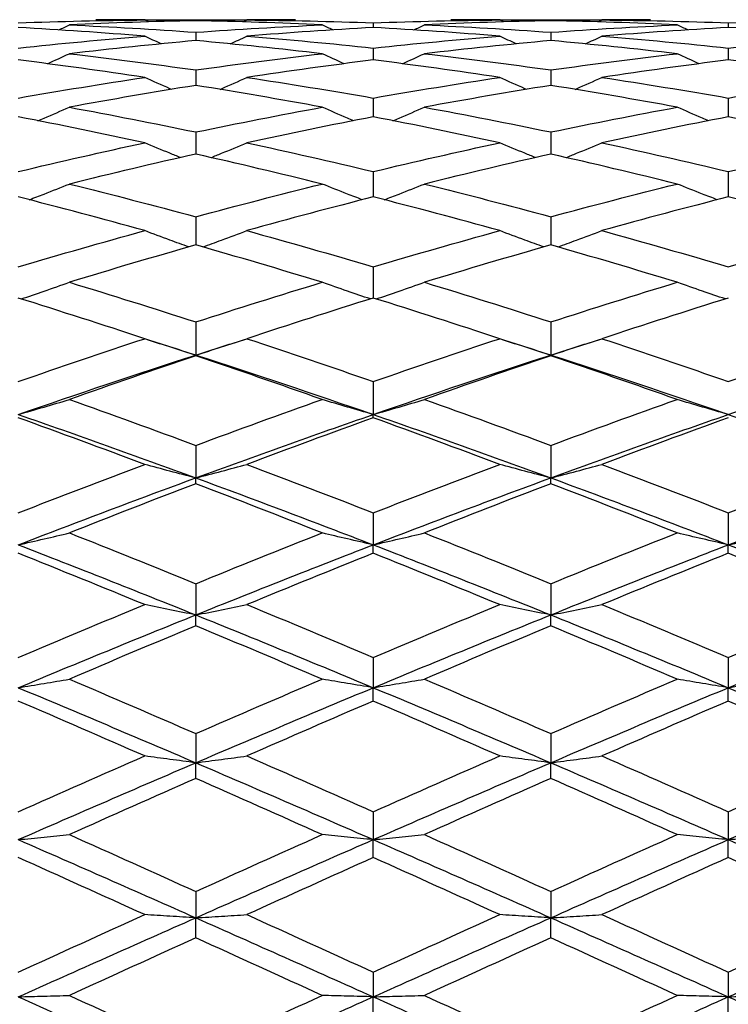
# Model space of a CAD drawing. Units: millimetres. Extents: x 32 to 1156, y 32 to 808.
# Drawn here: x 640 to 646, y 285 to 293 of the extents above; entities that cross this region are included whole.
import ezdxf

# ---------------------------------------------------------------- set-up
doc = ezdxf.new("R2010")
doc.units = ezdxf.units.MM
doc.header["$LTSCALE"] = 4
doc.layers.add('Dimension (ISO)', color=7, linetype='Continuous', lineweight=18, true_color=0x00003f)
doc.layers.add('Visible (ISO)', color=7, linetype='Continuous', lineweight=25, true_color=0x00003f)
doc.styles.add('Samuel Heath (ISO)', font='tahoma.ttf')
doc.dimstyles.new('Samuel Heath (ISO)', dxfattribs={"dimscale": 4, "dimtxt": 3, "dimasz": 2.5, "dimexe": 1, "dimexo": 1.5, "dimgap": 0.762, "dimtad": 0, "dimtih": 1, "dimtoh": 1, "dimrnd": 1e-08, "dimzin": 0, "dimdsep": 46, "dimtxsty": 'Samuel Heath (ISO)', "dimcen": 0.09, "dimdle": 10, "dimclrd": 256, "dimclre": 256, "dimclrt": 256, "dimazin": 0, "dimtfac": 1, "dimtmove": 0, "dimatfit": 3, "dimfxl": 0, "dimtolj": 1, "dimtzin": 0, "dimlwd": 15, "dimlwe": 15, "dimarcsym": 0})

# ---------------------------------------------------------------- blocks, each defined once
blk = doc.blocks.new('*D9')
at = {"layer": 'Defpoints', "color": 0, "transparency": 16777216}
for p in [(508.4701, 293.2359), (612.733, 293.2359), (665.8897, 248.5859)]:
    blk.add_point(p, dxfattribs=at)
at = {"layer": 'Dimension (ISO)', "color": 176, "lineweight": 15, "true_color": 0x000080, "transparency": 16777216}
for p, q in [((508.4701, 293.2359), (508.4701, 325.544)), ((508.4701, 325.544), (518.4701, 325.544)), ((606.733, 293.2359), (504.4701, 293.2359)), ((508.4701, 258.5859), (508.4701, 283.2359)), ((659.8897, 248.5859), (504.4701, 248.5859))]:
    blk.add_line(p, q, dxfattribs=at)
at = {"layer": 'Dimension (ISO)', "color": 176, "true_color": 0x000080, "transparency": 16777216}
for points in [[(506.8035, 283.2359), (510.1368, 283.2359), (508.4701, 293.2359)], [(506.8035, 258.5859), (510.1368, 258.5859), (508.4701, 248.5859)]]:
    blk.add_solid(points, dxfattribs=at)
at = {"layer": 'Dimension (ISO)', "color": 176, "lineweight": 18, "true_color": 0x000080, "transparency": 16777216, "insert": (541.4442, 331.7817), "char_height": 12, "attachment_point": 2, "style": 'Samuel Heath (ISO)'}
blk.add_mtext('\\A1;44.65', dxfattribs=at)
blk = doc.blocks.new('*D10')
at = {"layer": 'Defpoints', "color": 0, "transparency": 16777216}
for p in [(693.8897, 325.0806), (693.8897, 293.4746), (607.1694, 292.4763)]:
    blk.add_point(p, dxfattribs=at)
at = {"layer": 'Dimension (ISO)', "color": 176, "lineweight": 15, "true_color": 0x000080, "transparency": 16777216}
for p, q in [((607.1694, 298.4763), (607.1694, 329.0806)), ((693.8897, 299.4746), (693.8897, 329.0806)), ((617.1694, 325.0806), (627.6239, 325.0806)), ((683.8897, 325.0806), (673.4351, 325.0806))]:
    blk.add_line(p, q, dxfattribs=at)
at = {"layer": 'Dimension (ISO)', "color": 176, "true_color": 0x000080, "transparency": 16777216}
for points in [[(617.1694, 326.7473), (617.1694, 323.414), (607.1694, 325.0806)], [(683.8897, 326.7473), (683.8897, 323.414), (693.8897, 325.0806)]]:
    blk.add_solid(points, dxfattribs=at)
at = {"layer": 'Dimension (ISO)', "color": 176, "lineweight": 18, "true_color": 0x000080, "transparency": 16777216, "insert": (650.5295, 331.3547), "char_height": 12, "attachment_point": 2, "style": 'Samuel Heath (ISO)'}
blk.add_mtext('\\A1;86.72', dxfattribs=at)

msp = doc.modelspace()

# ---------------------------------------------------------------- linework, layer by layer
at = {"layer": 'Visible (ISO)'}
for p, q in [((641.8897, 293.2359), (641.8897, 293.2274)), ((643.3897, 293.2097), (643.3897, 293.1701)), ((644.8897, 293.2359), (644.8897, 293.2274)), ((646.3897, 293.2097), (646.3897, 293.1701)), ((641.8897, 293.1296), (641.8897, 293.0593)), ((644.8897, 293.1296), (644.8897, 293.0593)), ((643.3897, 292.9963), (643.3897, 292.8957)), ((646.3897, 292.9963), (646.3897, 292.8957)), ((641.8897, 292.8105), (641.8897, 292.6802)), ((644.8897, 292.8105), (644.8897, 292.6802)), ((643.3897, 292.5734), (643.3897, 292.4142)), ((646.3897, 292.5734), (646.3897, 292.4142)), ((641.8897, 292.2864), (641.8897, 292.0993)), ((644.8897, 292.2864), (644.8897, 292.0993)), ((643.3897, 291.9513), (643.3897, 291.7374)), ((646.3897, 291.9513), (646.3897, 291.7374)), ((641.8897, 291.5702), (641.8897, 291.3309)), ((644.8897, 291.5702), (644.8897, 291.3309)), ((643.3897, 291.1454), (643.3897, 290.8821)), ((641.8897, 290.6796), (641.8897, 290.4)), ((644.8897, 290.6796), (644.8897, 290.4)), ((641.8897, 290.394), (641.8897, 290.4)), ((644.8897, 290.394), (644.8897, 290.4)), ((643.3897, 290.1756), (643.3897, 289.8973)), ((643.3897, 289.8694), (643.3897, 289.8973)), ((641.8897, 289.6365), (641.8897, 289.3613)), ((644.8897, 289.6365), (644.8897, 289.3613)), ((641.8897, 289.3116), (641.8897, 289.3613)), ((644.8897, 289.3116), (644.8897, 289.3613)), ((643.3897, 289.0656), (643.3897, 288.7951)), ((646.3897, 289.0656), (646.3897, 288.7951)), ((643.3897, 288.724), (643.3897, 288.7951)), ((646.3897, 288.724), (646.3897, 288.7951)), ((641.8897, 288.4665), (641.8897, 288.2025)), ((644.8897, 288.4665), (644.8897, 288.2025)), ((641.8897, 288.1103), (641.8897, 288.2025)), ((644.8897, 288.1103), (644.8897, 288.2025)), ((643.3897, 287.8429), (643.3897, 287.5869)), ((646.3897, 287.8429), (646.3897, 287.5869)), ((643.3897, 287.4743), (643.3897, 287.5869)), ((646.3897, 287.4743), (646.3897, 287.5869)), ((641.8897, 287.1986), (641.8897, 286.9522)), ((644.8897, 287.1986), (644.8897, 286.9522)), ((641.8897, 286.8199), (641.8897, 286.9522)), ((644.8897, 286.8199), (644.8897, 286.9522)), ((643.3897, 286.5375), (643.3897, 286.3023)), ((646.3897, 286.5375), (646.3897, 286.3023)), ((643.3897, 286.151), (643.3897, 286.3023)), ((646.3897, 286.151), (646.3897, 286.3023)), ((641.8897, 285.8638), (641.8897, 285.6411)), ((644.8897, 285.8638), (644.8897, 285.6411)), ((641.8897, 285.4719), (641.8897, 285.6411)), ((644.8897, 285.4719), (644.8897, 285.6411)), ((643.3897, 285.1816), (643.3897, 284.9729)), ((646.3897, 285.1816), (646.3897, 284.9729)), ((643.3897, 284.7867), (643.3897, 284.9729)), ((646.3897, 284.7867), (646.3897, 284.9729))]:
    msp.add_line(p, q, dxfattribs=at)
for points in [[(640.3897, 293.2097), (640.7458, 293.2223), (641.1019, 293.2304), (641.458, 293.2339)], [(641.458, 293.0967), (641.1019, 293.1257), (640.7458, 293.1502), (640.3897, 293.1701)], [(640.7315, 293.1496), (640.7615, 293.1637), (640.7915, 293.1779), (640.8214, 293.1921)], [(641.8897, 293.2274), (641.5336, 293.2202), (641.1775, 293.2084), (640.8214, 293.1921)], [(640.8214, 293.1921), (641.1775, 293.1758), (641.5336, 293.155), (641.8897, 293.1296)], [(641.458, 293.2339), (641.3208, 293.2352), (641.1836, 293.2359), (641.0464, 293.2359)], [(641.4923, 293.2175), (641.4809, 293.2229), (641.4694, 293.2284), (641.458, 293.2339)], [(641.4588, 293.2335), (641.6024, 293.235), (641.746, 293.2358), (641.8897, 293.2359)], [(641.8897, 293.2359), (642.0333, 293.2358), (642.1769, 293.235), (642.3205, 293.2335)], [(642.958, 293.1921), (642.6019, 293.2084), (642.2458, 293.2202), (641.8897, 293.2274)], [(641.8897, 293.1296), (642.2458, 293.155), (642.6019, 293.1758), (642.958, 293.1921)], [(642.287, 293.2175), (642.2985, 293.2229), (642.3099, 293.2284), (642.3214, 293.2339)], [(642.733, 293.2359), (642.5958, 293.2359), (642.4586, 293.2352), (642.3214, 293.2339)], [(642.3214, 293.2339), (642.6775, 293.2304), (643.0336, 293.2223), (643.3897, 293.2097)], [(643.3897, 293.1701), (643.0336, 293.1502), (642.6775, 293.1257), (642.3214, 293.0967)], [(643.0478, 293.1496), (643.0178, 293.1637), (642.9879, 293.1779), (642.958, 293.1921)], [(643.3897, 293.2097), (643.7458, 293.2223), (644.1019, 293.2304), (644.458, 293.2339)], [(644.458, 293.0967), (644.1019, 293.1257), (643.7458, 293.1502), (643.3897, 293.1701)], [(643.7315, 293.1496), (643.7615, 293.1637), (643.7915, 293.1779), (643.8214, 293.1921)], [(644.8897, 293.2274), (644.5336, 293.2202), (644.1775, 293.2084), (643.8214, 293.1921)], [(643.8214, 293.1921), (644.1775, 293.1758), (644.5336, 293.155), (644.8897, 293.1296)], [(644.458, 293.2339), (644.3208, 293.2352), (644.1836, 293.2359), (644.0464, 293.2359)], [(644.4923, 293.2175), (644.4809, 293.2229), (644.4694, 293.2284), (644.458, 293.2339)], [(644.4588, 293.2335), (644.6024, 293.235), (644.746, 293.2358), (644.8897, 293.2359)], [(644.8897, 293.2359), (645.0333, 293.2358), (645.1769, 293.235), (645.3205, 293.2335)], [(645.958, 293.1921), (645.6019, 293.2084), (645.2458, 293.2202), (644.8897, 293.2274)], [(644.8897, 293.1296), (645.2458, 293.155), (645.6019, 293.1758), (645.958, 293.1921)], [(645.287, 293.2175), (645.2985, 293.2229), (645.3099, 293.2284), (645.3214, 293.2339)], [(645.733, 293.2359), (645.5958, 293.2359), (645.4586, 293.2352), (645.3214, 293.2339)], [(645.3214, 293.2339), (645.6775, 293.2304), (646.0336, 293.2223), (646.3897, 293.2097)], [(646.3897, 293.1701), (646.0336, 293.1502), (645.6775, 293.1257), (645.3214, 293.0967)], [(646.0478, 293.1496), (646.0178, 293.1637), (645.9879, 293.1779), (645.958, 293.1921)], [(646.3897, 293.2097), (646.7458, 293.2223), (647.1019, 293.2304), (647.458, 293.2339)], [(647.458, 293.0967), (647.1019, 293.1257), (646.7458, 293.1502), (646.3897, 293.1701)], [(640.3897, 292.9963), (640.7458, 293.0342), (641.1019, 293.0677), (641.458, 293.0967)], [(641.5975, 293.0316), (641.5509, 293.0531), (641.5044, 293.0748), (641.458, 293.0967)], [(642.1818, 293.0316), (642.2284, 293.0531), (642.2749, 293.0748), (642.3214, 293.0967)], [(642.3214, 293.0967), (642.6775, 293.0677), (643.0336, 293.0342), (643.3897, 292.9963)], [(643.3897, 292.9963), (643.7458, 293.0342), (644.1019, 293.0677), (644.458, 293.0967)], [(644.5975, 293.0316), (644.5509, 293.0531), (644.5044, 293.0748), (644.458, 293.0967)], [(645.1818, 293.0316), (645.2284, 293.0531), (645.2749, 293.0748), (645.3214, 293.0967)], [(645.3214, 293.0967), (645.6775, 293.0677), (646.0336, 293.0342), (646.3897, 292.9963)], [(646.3897, 292.9963), (646.7458, 293.0342), (647.1019, 293.0677), (647.458, 293.0967)], [(641.8897, 293.0593), (641.5336, 293.0267), (641.1775, 292.9897), (640.8214, 292.9482)], [(642.958, 292.9482), (642.6019, 292.9897), (642.2458, 293.0267), (641.8897, 293.0593)], [(644.8897, 293.0593), (644.5336, 293.0267), (644.1775, 292.9897), (643.8214, 292.9482)], [(645.958, 292.9482), (645.6019, 292.9897), (645.2458, 293.0267), (644.8897, 293.0593)], [(640.6366, 292.8638), (640.6984, 292.8916), (640.7599, 292.9197), (640.8214, 292.9482)], [(640.8214, 292.9482), (641.1775, 292.9067), (641.5336, 292.8608), (641.8897, 292.8105)], [(641.8897, 292.8105), (642.2458, 292.8608), (642.6019, 292.9067), (642.958, 292.9482)], [(643.1427, 292.8638), (643.081, 292.8916), (643.0194, 292.9197), (642.958, 292.9482)], [(643.6366, 292.8638), (643.6984, 292.8916), (643.7599, 292.9197), (643.8214, 292.9482)], [(643.8214, 292.9482), (644.1775, 292.9067), (644.5336, 292.8608), (644.8897, 292.8105)], [(644.8897, 292.8105), (645.2458, 292.8608), (645.6019, 292.9067), (645.958, 292.9482)], [(646.1427, 292.8638), (646.081, 292.8916), (646.0194, 292.9197), (645.958, 292.9482)], [(641.458, 292.7475), (641.1019, 292.8012), (640.7458, 292.8506), (640.3897, 292.8957)], [(643.3897, 292.8957), (643.0336, 292.8506), (642.6775, 292.8012), (642.3214, 292.7475)], [(644.458, 292.7475), (644.1019, 292.8012), (643.7458, 292.8506), (643.3897, 292.8957)], [(646.3897, 292.8957), (646.0336, 292.8506), (645.6775, 292.8012), (645.3214, 292.7475)], [(647.458, 292.7475), (647.1019, 292.8012), (646.7458, 292.8506), (646.3897, 292.8957)], [(640.3897, 292.5734), (640.7458, 292.6357), (641.1019, 292.6937), (641.458, 292.7475)], [(641.8897, 292.6802), (641.5336, 292.623), (641.1775, 292.5615), (640.8214, 292.4958)], [(642.958, 292.4958), (642.6019, 292.5615), (642.2458, 292.623), (641.8897, 292.6802)], [(642.3214, 292.7475), (642.6775, 292.6937), (643.0336, 292.6357), (643.3897, 292.5734)], [(643.3897, 292.5734), (643.7458, 292.6357), (644.1019, 292.6937), (644.458, 292.7475)], [(644.8897, 292.6802), (644.5336, 292.623), (644.1775, 292.5615), (643.8214, 292.4958)], [(645.958, 292.4958), (645.6019, 292.5615), (645.2458, 292.623), (644.8897, 292.6802)], [(645.3214, 292.7475), (645.6775, 292.6937), (646.0336, 292.6357), (646.3897, 292.5734)], [(646.3897, 292.5734), (646.7458, 292.6357), (647.1019, 292.6937), (647.458, 292.7475)], [(640.8214, 292.4958), (641.1775, 292.4302), (641.5336, 292.3603), (641.8897, 292.2864)], [(641.8897, 292.2864), (642.2458, 292.3603), (642.6019, 292.4302), (642.958, 292.4958)], [(643.8214, 292.4958), (644.1775, 292.4302), (644.5336, 292.3603), (644.8897, 292.2864)], [(644.8897, 292.2864), (645.2458, 292.3603), (645.6019, 292.4302), (645.958, 292.4958)], [(641.458, 292.1948), (641.1019, 292.272), (640.7458, 292.3452), (640.3897, 292.4142)], [(643.3897, 292.4142), (643.0336, 292.3452), (642.6775, 292.272), (642.3214, 292.1948)], [(644.458, 292.1948), (644.1019, 292.272), (643.7458, 292.3452), (643.3897, 292.4142)], [(646.3897, 292.4142), (646.0336, 292.3452), (645.6775, 292.272), (645.3214, 292.1948)], [(647.458, 292.1948), (647.1019, 292.272), (646.7458, 292.3452), (646.3897, 292.4142)], [(640.3897, 291.9513), (640.7458, 292.0364), (641.1019, 292.1176), (641.458, 292.1948)], [(642.3214, 292.1948), (642.6775, 292.1176), (643.0336, 292.0364), (643.3897, 291.9513)], [(643.3897, 291.9513), (643.7458, 292.0364), (644.1019, 292.1176), (644.458, 292.1948)], [(645.3214, 292.1948), (645.6775, 292.1176), (646.0336, 292.0364), (646.3897, 291.9513)], [(646.3897, 291.9513), (646.7458, 292.0364), (647.1019, 292.1176), (647.458, 292.1948)], [(641.8897, 292.0993), (641.5336, 292.0189), (641.1775, 291.9345), (640.8214, 291.8463)], [(642.958, 291.8463), (642.6019, 291.9345), (642.2458, 292.0189), (641.8897, 292.0993)], [(644.8897, 292.0993), (644.5336, 292.0189), (644.1775, 291.9345), (643.8214, 291.8463)], [(645.958, 291.8463), (645.6019, 291.9345), (645.2458, 292.0189), (644.8897, 292.0993)], [(640.8214, 291.8463), (641.1775, 291.758), (641.5336, 291.666), (641.8897, 291.5702)], [(641.8897, 291.5702), (642.2458, 291.666), (642.6019, 291.758), (642.958, 291.8463)], [(643.8214, 291.8463), (644.1775, 291.758), (644.5336, 291.666), (644.8897, 291.5702)], [(644.8897, 291.5702), (645.2458, 291.666), (645.6019, 291.758), (645.958, 291.8463)], [(641.458, 291.4523), (641.1019, 291.5511), (640.7458, 291.6461), (640.3897, 291.7374)], [(643.3897, 291.7374), (643.0336, 291.6461), (642.6775, 291.5511), (642.3214, 291.4523)], [(644.458, 291.4523), (644.1019, 291.5511), (643.7458, 291.6461), (643.3897, 291.7374)], [(646.3897, 291.7374), (646.0336, 291.6461), (645.6775, 291.5511), (645.3214, 291.4523)], [(647.458, 291.4523), (647.1019, 291.5511), (646.7458, 291.6461), (646.3897, 291.7374)], [(640.3897, 291.1454), (640.7458, 291.2513), (641.1019, 291.3536), (641.458, 291.4523)], [(642.3214, 291.4523), (642.6775, 291.3536), (643.0336, 291.2513), (643.3897, 291.1454)], [(643.3897, 291.1454), (643.7458, 291.2513), (644.1019, 291.3536), (644.458, 291.4523)], [(645.3214, 291.4523), (645.6775, 291.3536), (646.0336, 291.2513), (646.3897, 291.1454)], [(646.3897, 291.1454), (646.7458, 291.2513), (647.1019, 291.3536), (647.458, 291.4523)], [(641.8897, 291.3309), (641.5336, 291.2293), (641.1775, 291.1241), (640.8214, 291.0155)], [(642.958, 291.0155), (642.6019, 291.1241), (642.2458, 291.2293), (641.8897, 291.3309)], [(644.8897, 291.3309), (644.5336, 291.2293), (644.1775, 291.1241), (643.8214, 291.0155)], [(645.958, 291.0155), (645.6019, 291.1241), (645.2458, 291.2293), (644.8897, 291.3309)], [(640.8214, 291.0155), (641.1775, 290.9069), (641.5336, 290.7948), (641.8897, 290.6796)], [(641.8897, 290.6796), (642.2458, 290.7948), (642.6019, 290.9069), (642.958, 291.0155)], [(643.8214, 291.0155), (644.1775, 290.9069), (644.5336, 290.7948), (644.8897, 290.6796)], [(644.8897, 290.6796), (645.2458, 290.7948), (645.6019, 290.9069), (645.958, 291.0155)], [(641.458, 290.5383), (641.1019, 290.6562), (640.7458, 290.7708), (640.3897, 290.8821)], [(643.3897, 290.8821), (643.0336, 290.7708), (642.6775, 290.6562), (642.3214, 290.5383)], [(644.458, 290.5383), (644.1019, 290.6562), (643.7458, 290.7708), (643.3897, 290.8821)], [(646.3897, 290.8821), (646.0336, 290.7708), (645.6775, 290.6562), (645.3214, 290.5383)], [(640.3897, 290.1756), (640.7458, 290.2995), (641.1019, 290.4205), (641.458, 290.5383)], [(641.4781, 290.5317), (641.6153, 290.4882), (641.7525, 290.4443), (641.8897, 290.4)], [(641.8897, 290.4), (642.0269, 290.4443), (642.1641, 290.4882), (642.3013, 290.5317)], [(642.3214, 290.5383), (642.6775, 290.4205), (643.0336, 290.2995), (643.3897, 290.1756)], [(643.3897, 290.1756), (643.7458, 290.2995), (644.1019, 290.4205), (644.458, 290.5383)], [(644.4781, 290.5317), (644.6153, 290.4882), (644.7525, 290.4443), (644.8897, 290.4)], [(644.8897, 290.4), (645.0269, 290.4443), (645.1641, 290.4882), (645.3013, 290.5317)], [(645.3214, 290.5383), (645.6775, 290.4205), (646.0336, 290.2995), (646.3897, 290.1756)], [(646.3897, 290.1756), (646.7458, 290.2995), (647.1019, 290.4205), (647.458, 290.5383)], [(640.3897, 289.8973), (640.8897, 290.0706), (641.3897, 290.2383), (641.8897, 290.4)], [(641.8897, 290.394), (641.5336, 290.2736), (641.1775, 290.1502), (640.8214, 290.0239)], [(641.8897, 290.4), (642.3897, 290.2383), (642.8897, 290.0706), (643.3897, 289.8973)], [(642.958, 290.0239), (642.6019, 290.1502), (642.2458, 290.2736), (641.8897, 290.394)], [(643.3897, 289.8973), (643.8897, 290.0706), (644.3897, 290.2383), (644.8897, 290.4)], [(644.8897, 290.394), (644.5336, 290.2736), (644.1775, 290.1502), (643.8214, 290.0239)], [(644.8897, 290.4), (645.3897, 290.2383), (645.8897, 290.0706), (646.3897, 289.8973)], [(645.958, 290.0239), (645.6019, 290.1502), (645.2458, 290.2736), (644.8897, 290.394)], [(646.3897, 289.8973), (646.8897, 290.0706), (647.3897, 290.2383), (647.8897, 290.4)], [(640.8214, 290.0239), (641.1775, 289.8976), (641.5336, 289.7684), (641.8897, 289.6365)], [(641.8897, 289.6365), (642.2458, 289.7684), (642.6019, 289.8976), (642.958, 290.0239)], [(643.8214, 290.0239), (644.1775, 289.8976), (644.5336, 289.7684), (644.8897, 289.6365)], [(644.8897, 289.6365), (645.2458, 289.7684), (645.6019, 289.8976), (645.958, 290.0239)], [(640.3897, 289.8973), (640.8897, 289.724), (641.3897, 289.5451), (641.8897, 289.3613)], [(641.458, 289.4753), (641.1019, 289.6093), (640.7458, 289.7407), (640.3897, 289.8694)], [(641.8897, 289.3613), (642.3897, 289.5451), (642.8897, 289.724), (643.3897, 289.8973)], [(643.3897, 289.8694), (643.0336, 289.7407), (642.6775, 289.6093), (642.3214, 289.4753)], [(643.3897, 289.8973), (643.8897, 289.724), (644.3897, 289.5451), (644.8897, 289.3613)], [(644.458, 289.4753), (644.1019, 289.6093), (643.7458, 289.7407), (643.3897, 289.8694)], [(644.8897, 289.3613), (645.3897, 289.5451), (645.8897, 289.724), (646.3897, 289.8973)], [(646.3897, 289.8694), (646.0336, 289.7407), (645.6775, 289.6093), (645.3214, 289.4753)], [(646.3897, 289.8973), (646.8897, 289.724), (647.3897, 289.5451), (647.8897, 289.3613)], [(640.3897, 289.0656), (640.7458, 289.2046), (641.1019, 289.3413), (641.458, 289.4753)], [(642.3214, 289.4753), (642.6775, 289.3413), (643.0336, 289.2046), (643.3897, 289.0656)], [(643.3897, 289.0656), (643.7458, 289.2046), (644.1019, 289.3413), (644.458, 289.4753)], [(645.3214, 289.4753), (645.6775, 289.3413), (646.0336, 289.2046), (646.3897, 289.0656)], [(646.3897, 289.0656), (646.7458, 289.2046), (647.1019, 289.3413), (647.458, 289.4753)], [(640.3897, 288.7951), (640.8897, 288.9885), (641.3897, 289.1774), (641.8897, 289.3613)], [(641.8897, 289.3613), (642.3897, 289.1774), (642.8897, 288.9885), (643.3897, 288.7951)], [(643.3897, 288.7951), (643.8897, 288.9885), (644.3897, 289.1774), (644.8897, 289.3613)], [(644.8897, 289.3613), (645.3897, 289.1774), (645.8897, 288.9885), (646.3897, 288.7951)], [(646.3897, 288.7951), (646.8897, 288.9885), (647.3897, 289.1774), (647.8897, 289.3613)], [(641.8897, 289.3116), (641.5336, 289.1755), (641.1775, 289.0369), (640.8214, 288.8959)], [(642.958, 288.8959), (642.6019, 289.0369), (642.2458, 289.1755), (641.8897, 289.3116)], [(644.8897, 289.3116), (644.5336, 289.1755), (644.1775, 289.0369), (643.8214, 288.8959)], [(645.958, 288.8959), (645.6019, 289.0369), (645.2458, 289.1755), (644.8897, 289.3116)], [(640.8214, 288.8959), (641.1775, 288.755), (641.5336, 288.6118), (641.8897, 288.4665)], [(641.8897, 288.4665), (642.2458, 288.6118), (642.6019, 288.755), (642.958, 288.8959)], [(643.8214, 288.8959), (644.1775, 288.755), (644.5336, 288.6118), (644.8897, 288.4665)], [(644.8897, 288.4665), (645.2458, 288.6118), (645.6019, 288.755), (645.958, 288.8959)], [(640.3897, 288.7951), (640.8897, 288.6018), (641.3897, 288.4041), (641.8897, 288.2025)], [(641.8897, 288.2025), (642.3897, 288.4041), (642.8897, 288.6018), (643.3897, 288.7951)], [(643.3897, 288.7951), (643.8897, 288.6018), (644.3897, 288.4041), (644.8897, 288.2025)], [(644.8897, 288.2025), (645.3897, 288.4041), (645.8897, 288.6018), (646.3897, 288.7951)], [(646.3897, 288.7951), (646.8897, 288.6018), (647.3897, 288.4041), (647.8897, 288.2025)], [(641.458, 288.2894), (641.1019, 288.4363), (640.7458, 288.5813), (640.3897, 288.724)], [(643.3897, 288.724), (643.0336, 288.5813), (642.6775, 288.4363), (642.3214, 288.2894)], [(644.458, 288.2894), (644.1019, 288.4363), (643.7458, 288.5813), (643.3897, 288.724)], [(646.3897, 288.724), (646.0336, 288.5813), (645.6775, 288.4363), (645.3214, 288.2894)], [(647.458, 288.2894), (647.1019, 288.4363), (646.7458, 288.5813), (646.3897, 288.724)], [(640.3897, 287.8429), (640.7458, 287.9936), (641.1019, 288.1425), (641.458, 288.2894)], [(642.3214, 288.2894), (642.6775, 288.1425), (643.0336, 287.9936), (643.3897, 287.8429)], [(643.3897, 287.8429), (643.7458, 287.9936), (644.1019, 288.1425), (644.458, 288.2894)], [(645.3214, 288.2894), (645.6775, 288.1425), (646.0336, 287.9936), (646.3897, 287.8429)], [(646.3897, 287.8429), (646.7458, 287.9936), (647.1019, 288.1425), (647.458, 288.2894)], [(640.3897, 287.5869), (640.8897, 287.7955), (641.3897, 288.0009), (641.8897, 288.2025)], [(641.8897, 288.2025), (642.3897, 288.0009), (642.8897, 287.7955), (643.3897, 287.5869)], [(643.3897, 287.5869), (643.8897, 287.7955), (644.3897, 288.0009), (644.8897, 288.2025)], [(644.8897, 288.2025), (645.3897, 288.0009), (645.8897, 287.7955), (646.3897, 287.5869)], [(646.3897, 287.5869), (646.8897, 287.7955), (647.3897, 288.0009), (647.8897, 288.2025)], [(641.8897, 288.1103), (641.5336, 287.9618), (641.1775, 287.8115), (640.8214, 287.6594)], [(642.958, 287.6594), (642.6019, 287.8115), (642.2458, 287.9618), (641.8897, 288.1103)], [(644.8897, 288.1103), (644.5336, 287.9618), (644.1775, 287.8115), (643.8214, 287.6594)], [(645.958, 287.6594), (645.6019, 287.8115), (645.2458, 287.9618), (644.8897, 288.1103)], [(640.8214, 287.6594), (641.1775, 287.5074), (641.5336, 287.3537), (641.8897, 287.1986)], [(641.8897, 287.1986), (642.2458, 287.3537), (642.6019, 287.5074), (642.958, 287.6594)], [(643.8214, 287.6594), (644.1775, 287.5074), (644.5336, 287.3537), (644.8897, 287.1986)], [(644.8897, 287.1986), (645.2458, 287.3537), (645.6019, 287.5074), (645.958, 287.6594)], [(640.3897, 287.5869), (640.8897, 287.3783), (641.3897, 287.1665), (641.8897, 286.9522)], [(641.8897, 286.9522), (642.3897, 287.1665), (642.8897, 287.3783), (643.3897, 287.5869)], [(643.3897, 287.5869), (643.8897, 287.3783), (644.3897, 287.1665), (644.8897, 286.9522)], [(644.8897, 286.9522), (645.3897, 287.1665), (645.8897, 287.3783), (646.3897, 287.5869)], [(646.3897, 287.5869), (646.8897, 287.3783), (647.3897, 287.1665), (647.8897, 286.9522)], [(641.458, 287.0099), (641.1019, 287.1661), (640.7458, 287.321), (640.3897, 287.4743)], [(643.3897, 287.4743), (643.0336, 287.321), (642.6775, 287.1661), (642.3214, 287.0099)], [(644.458, 287.0099), (644.1019, 287.1661), (643.7458, 287.321), (643.3897, 287.4743)], [(646.3897, 287.4743), (646.0336, 287.321), (645.6775, 287.1661), (645.3214, 287.0099)], [(647.458, 287.0099), (647.1019, 287.1661), (646.7458, 287.321), (646.3897, 287.4743)], [(640.3897, 286.5375), (640.7458, 286.6961), (641.1019, 286.8536), (641.458, 287.0099)], [(642.3214, 287.0099), (642.6775, 286.8536), (643.0336, 286.6961), (643.3897, 286.5375)], [(643.3897, 286.5375), (643.7458, 286.6961), (644.1019, 286.8536), (644.458, 287.0099)], [(645.3214, 287.0099), (645.6775, 286.8536), (646.0336, 286.6961), (646.3897, 286.5375)], [(646.3897, 286.5375), (646.7458, 286.6961), (647.1019, 286.8536), (647.458, 287.0099)], [(640.3897, 286.3023), (640.8897, 286.521), (641.3897, 286.7378), (641.8897, 286.9522)], [(641.8897, 286.9522), (642.3897, 286.7378), (642.8897, 286.521), (643.3897, 286.3023)], [(643.3897, 286.3023), (643.8897, 286.521), (644.3897, 286.7378), (644.8897, 286.9522)], [(644.8897, 286.9522), (645.3897, 286.7378), (645.8897, 286.521), (646.3897, 286.3023)], [(646.3897, 286.3023), (646.8897, 286.521), (647.3897, 286.7378), (647.8897, 286.9522)], [(641.8897, 286.8199), (641.5336, 286.6626), (641.1775, 286.5042), (640.8214, 286.3447)], [(642.958, 286.3447), (642.6019, 286.5042), (642.2458, 286.6626), (641.8897, 286.8199)], [(644.8897, 286.8199), (644.5336, 286.6626), (644.1775, 286.5042), (643.8214, 286.3447)], [(645.958, 286.3447), (645.6019, 286.5042), (645.2458, 286.6626), (644.8897, 286.8199)], [(640.8214, 286.3447), (641.1775, 286.1853), (641.5336, 286.0249), (641.8897, 285.8638)], [(641.8897, 285.8638), (642.2458, 286.0249), (642.6019, 286.1853), (642.958, 286.3447)], [(643.8214, 286.3447), (644.1775, 286.1853), (644.5336, 286.0249), (644.8897, 285.8638)], [(644.8897, 285.8638), (645.2458, 286.0249), (645.6019, 286.1853), (645.958, 286.3447)], [(640.3897, 286.3023), (640.8897, 286.0835), (641.3897, 285.8629), (641.8897, 285.6411)], [(641.8897, 285.6411), (642.3897, 285.8629), (642.8897, 286.0835), (643.3897, 286.3023)], [(643.3897, 286.3023), (643.8897, 286.0835), (644.3897, 285.8629), (644.8897, 285.6411)], [(644.8897, 285.6411), (645.3897, 285.8629), (645.8897, 286.0835), (646.3897, 286.3023)], [(646.3897, 286.3023), (646.8897, 286.0835), (647.3897, 285.8629), (647.8897, 285.6411)], [(641.458, 285.6682), (641.1019, 285.8298), (640.7458, 285.9908), (640.3897, 286.151)], [(643.3897, 286.151), (643.0336, 285.9908), (642.6775, 285.8298), (642.3214, 285.6682)], [(644.458, 285.6682), (644.1019, 285.8298), (643.7458, 285.9908), (643.3897, 286.151)], [(646.3897, 286.151), (646.0336, 285.9908), (645.6775, 285.8298), (645.3214, 285.6682)], [(647.458, 285.6682), (647.1019, 285.8298), (646.7458, 285.9908), (646.3897, 286.151)], [(640.3897, 285.1816), (640.7458, 285.3442), (641.1019, 285.5065), (641.458, 285.6682)], [(640.3897, 284.9729), (640.8897, 285.1964), (641.3897, 285.4194), (641.8897, 285.6411)], [(641.8897, 285.6411), (642.3897, 285.4194), (642.8897, 285.1964), (643.3897, 284.9729)], [(642.3214, 285.6682), (642.6775, 285.5065), (643.0336, 285.3442), (643.3897, 285.1816)], [(643.3897, 285.1816), (643.7458, 285.3442), (644.1019, 285.5065), (644.458, 285.6682)], [(643.3897, 284.9729), (643.8897, 285.1964), (644.3897, 285.4194), (644.8897, 285.6411)], [(644.8897, 285.6411), (645.3897, 285.4194), (645.8897, 285.1964), (646.3897, 284.9729)], [(645.3214, 285.6682), (645.6775, 285.5065), (646.0336, 285.3442), (646.3897, 285.1816)], [(646.3897, 285.1816), (646.7458, 285.3442), (647.1019, 285.5065), (647.458, 285.6682)], [(646.3897, 284.9729), (646.8897, 285.1964), (647.3897, 285.4194), (647.8897, 285.6411)], [(641.8897, 285.4719), (641.5336, 285.3098), (641.1775, 285.1472), (640.8214, 284.9843)], [(642.958, 284.9843), (642.6019, 285.1472), (642.2458, 285.3098), (641.8897, 285.4719)], [(644.8897, 285.4719), (644.5336, 285.3098), (644.1775, 285.1472), (643.8214, 284.9843)], [(645.958, 284.9843), (645.6019, 285.1472), (645.2458, 285.3098), (644.8897, 285.4719)], [(640.3897, 284.9729), (640.8897, 284.7494), (641.3897, 284.5255), (641.8897, 284.3017)], [(640.8214, 284.9843), (641.1775, 284.8214), (641.5336, 284.6583), (641.8897, 284.4951)], [(641.8897, 284.4951), (642.2458, 284.6583), (642.6019, 284.8214), (642.958, 284.9843)], [(641.8897, 284.3017), (642.3897, 284.5255), (642.8897, 284.7494), (643.3897, 284.9729)], [(643.3897, 284.9729), (643.8897, 284.7494), (644.3897, 284.5255), (644.8897, 284.3017)], [(643.8214, 284.9843), (644.1775, 284.8214), (644.5336, 284.6583), (644.8897, 284.4951)], [(644.8897, 284.4951), (645.2458, 284.6583), (645.6019, 284.8214), (645.958, 284.9843)], [(644.8897, 284.3017), (645.3897, 284.5255), (645.8897, 284.7494), (646.3897, 284.9729)], [(646.3897, 284.9729), (646.8897, 284.7494), (647.3897, 284.5255), (647.8897, 284.3017)]]:
    msp.add_open_spline(points, degree=3, dxfattribs=at)
for points, knots in [([(641.6845, 292.6468), (641.6801, 292.6487), (641.6757, 292.6506), (641.6, 292.6837), (641.5289, 292.7154), (641.458, 292.7475)], [0.02254057, 0.02254057, 0.02254057, 0.02254057, 0.02399144, 0.02399144, 0.04757906, 0.04757906, 0.04757906, 0.04757906]), ([(642.0948, 292.6468), (642.0992, 292.6487), (642.1036, 292.6506), (642.1793, 292.6837), (642.2505, 292.7154), (642.3214, 292.7475)], [0.02254057, 0.02254057, 0.02254057, 0.02254057, 0.02399144, 0.02399144, 0.04757906, 0.04757906, 0.04757906, 0.04757906]), ([(644.6845, 292.6468), (644.6801, 292.6487), (644.6757, 292.6506), (644.6, 292.6837), (644.5289, 292.7154), (644.458, 292.7475)], [0.02254057, 0.02254057, 0.02254057, 0.02254057, 0.02399144, 0.02399144, 0.04757906, 0.04757906, 0.04757906, 0.04757906]), ([(645.0948, 292.6468), (645.0992, 292.6487), (645.1036, 292.6506), (645.1793, 292.6837), (645.2505, 292.7154), (645.3214, 292.7475)], [0.02254057, 0.02254057, 0.02254057, 0.02254057, 0.02399144, 0.02399144, 0.04757906, 0.04757906, 0.04757906, 0.04757906]), ([(640.5557, 292.3817), (640.5732, 292.389), (640.5906, 292.3964), (640.6793, 292.434), (640.7505, 292.4647), (640.8214, 292.4958)], [0.01823409, 0.01823409, 0.01823409, 0.01823409, 0.02399144, 0.02399144, 0.04757906, 0.04757906, 0.04757906, 0.04757906]), ([(643.2236, 292.3817), (643.2062, 292.389), (643.1887, 292.3964), (643.1, 292.434), (643.0289, 292.4647), (642.958, 292.4958)], [0.01823409, 0.01823409, 0.01823409, 0.01823409, 0.02399144, 0.02399144, 0.04757906, 0.04757906, 0.04757906, 0.04757906]), ([(643.5557, 292.3817), (643.5732, 292.389), (643.5906, 292.3964), (643.6793, 292.434), (643.7505, 292.4647), (643.8214, 292.4958)], [0.01823409, 0.01823409, 0.01823409, 0.01823409, 0.02399144, 0.02399144, 0.04757906, 0.04757906, 0.04757906, 0.04757906]), ([(646.2236, 292.3817), (646.2062, 292.389), (646.1887, 292.3964), (646.1, 292.434), (646.0289, 292.4647), (645.958, 292.4958)], [0.01823409, 0.01823409, 0.01823409, 0.01823409, 0.02399144, 0.02399144, 0.04757906, 0.04757906, 0.04757906, 0.04757906]), ([(641.7607, 292.07), (641.7309, 292.082), (641.7011, 292.0941), (641.6, 292.1353), (641.5289, 292.1649), (641.458, 292.1948)], [0.01415314, 0.01415314, 0.01415314, 0.01415314, 0.02399144, 0.02399144, 0.04757906, 0.04757906, 0.04757906, 0.04757906]), ([(642.0186, 292.07), (642.0484, 292.082), (642.0782, 292.0941), (642.1793, 292.1353), (642.2505, 292.1649), (642.3214, 292.1948)], [0.01415314, 0.01415314, 0.01415314, 0.01415314, 0.02399144, 0.02399144, 0.04757906, 0.04757906, 0.04757906, 0.04757906]), ([(644.7607, 292.07), (644.7309, 292.082), (644.7011, 292.0941), (644.6, 292.1353), (644.5289, 292.1649), (644.458, 292.1948)], [0.01415314, 0.01415314, 0.01415314, 0.01415314, 0.02399144, 0.02399144, 0.04757906, 0.04757906, 0.04757906, 0.04757906]), ([(645.0186, 292.07), (645.0484, 292.082), (645.0782, 292.0941), (645.1793, 292.1353), (645.2505, 292.1649), (645.3214, 292.1948)], [0.01415314, 0.01415314, 0.01415314, 0.01415314, 0.02399144, 0.02399144, 0.04757906, 0.04757906, 0.04757906, 0.04757906]), ([(640.483, 291.7134), (640.5247, 291.7294), (640.5664, 291.7455), (640.6793, 291.7895), (640.7505, 291.8177), (640.8214, 291.8463)], [0.01023717, 0.01023717, 0.01023717, 0.01023717, 0.02399144, 0.02399144, 0.04757906, 0.04757906, 0.04757906, 0.04757906]), ([(643.2963, 291.7134), (643.2546, 291.7294), (643.2129, 291.7455), (643.1, 291.7895), (643.0289, 291.8177), (642.958, 291.8463)], [0.01023717, 0.01023717, 0.01023717, 0.01023717, 0.02399144, 0.02399144, 0.04757906, 0.04757906, 0.04757906, 0.04757906]), ([(643.483, 291.7134), (643.5247, 291.7294), (643.5664, 291.7455), (643.6793, 291.7895), (643.7505, 291.8177), (643.8214, 291.8463)], [0.01023717, 0.01023717, 0.01023717, 0.01023717, 0.02399144, 0.02399144, 0.04757906, 0.04757906, 0.04757906, 0.04757906]), ([(646.2963, 291.7134), (646.2546, 291.7294), (646.2129, 291.7455), (646.1, 291.7895), (646.0289, 291.8177), (645.958, 291.8463)], [0.01023717, 0.01023717, 0.01023717, 0.01023717, 0.02399144, 0.02399144, 0.04757906, 0.04757906, 0.04757906, 0.04757906]), ([(641.831, 291.3141), (641.7777, 291.3333), (641.7244, 291.3527), (641.6, 291.3986), (641.5289, 291.4253), (641.458, 291.4523)], [0.00643384, 0.00643384, 0.00643384, 0.00643384, 0.02399144, 0.02399144, 0.04757906, 0.04757906, 0.04757906, 0.04757906]), ([(641.9483, 291.3141), (642.0017, 291.3333), (642.0549, 291.3527), (642.1793, 291.3986), (642.2505, 291.4253), (642.3214, 291.4523)], [0.00643384, 0.00643384, 0.00643384, 0.00643384, 0.02399144, 0.02399144, 0.04757906, 0.04757906, 0.04757906, 0.04757906]), ([(644.831, 291.3141), (644.7777, 291.3333), (644.7244, 291.3527), (644.6, 291.3986), (644.5289, 291.4253), (644.458, 291.4523)], [0.00643384, 0.00643384, 0.00643384, 0.00643384, 0.02399144, 0.02399144, 0.04757906, 0.04757906, 0.04757906, 0.04757906]), ([(644.9483, 291.3141), (645.0017, 291.3333), (645.0549, 291.3527), (645.1793, 291.3986), (645.2505, 291.4253), (645.3214, 291.4523)], [0.00643384, 0.00643384, 0.00643384, 0.00643384, 0.02399144, 0.02399144, 0.04757906, 0.04757906, 0.04757906, 0.04757906]), ([(640.4143, 290.8745), (640.479, 290.8962), (640.5436, 290.9182), (640.6793, 290.9651), (640.7505, 290.9901), (640.8214, 291.0155)], [0.00269611, 0.00269611, 0.00269611, 0.00269611, 0.02399144, 0.02399144, 0.04757906, 0.04757906, 0.04757906, 0.04757906]), ([(643.3651, 290.8745), (643.3003, 290.8962), (643.2357, 290.9182), (643.1, 290.9651), (643.0289, 290.9901), (642.958, 291.0155)], [0.00269611, 0.00269611, 0.00269611, 0.00269611, 0.02399144, 0.02399144, 0.04757906, 0.04757906, 0.04757906, 0.04757906]), ([(643.4143, 290.8745), (643.479, 290.8962), (643.5436, 290.9182), (643.6793, 290.9651), (643.7505, 290.9901), (643.8214, 291.0155)], [0.00269611, 0.00269611, 0.00269611, 0.00269611, 0.02399144, 0.02399144, 0.04757906, 0.04757906, 0.04757906, 0.04757906]), ([(646.3651, 290.8745), (646.3003, 290.8962), (646.2357, 290.9182), (646.1, 290.9651), (646.0289, 290.9901), (645.958, 291.0155)], [0.00269611, 0.00269611, 0.00269611, 0.00269611, 0.02399144, 0.02399144, 0.04757906, 0.04757906, 0.04757906, 0.04757906]), ([(641.8897, 290.4), (641.8167, 290.4226), (641.7439, 290.4455), (641.6, 290.4916), (641.5289, 290.5148), (641.458, 290.5383)], [0, 0, 0, 0, 0.02399144, 0.02399144, 0.04757906, 0.04757906, 0.04757906, 0.04757906]), ([(641.8897, 290.4), (641.9627, 290.4226), (642.0354, 290.4455), (642.1793, 290.4916), (642.2505, 290.5148), (642.3214, 290.5383)], [0, 0, 0, 0, 0.02399144, 0.02399144, 0.04757906, 0.04757906, 0.04757906, 0.04757906]), ([(644.8897, 290.4), (644.8167, 290.4226), (644.7439, 290.4455), (644.6, 290.4916), (644.5289, 290.5148), (644.458, 290.5383)], [0, 0, 0, 0, 0.02399144, 0.02399144, 0.04757906, 0.04757906, 0.04757906, 0.04757906]), ([(644.8897, 290.4), (644.9627, 290.4226), (645.0354, 290.4455), (645.1793, 290.4916), (645.2505, 290.5148), (645.3214, 290.5383)], [0, 0, 0, 0, 0.02399144, 0.02399144, 0.04757906, 0.04757906, 0.04757906, 0.04757906]), ([(640.3897, 289.8973), (640.4627, 289.918), (640.5354, 289.939), (640.6793, 289.9812), (640.7505, 290.0024), (640.8214, 290.0239)], [0, 0, 0, 0, 0.02399144, 0.02399144, 0.04757906, 0.04757906, 0.04757906, 0.04757906]), ([(643.3897, 289.8973), (643.3167, 289.918), (643.2439, 289.939), (643.1, 289.9812), (643.0289, 290.0024), (642.958, 290.0239)], [0, 0, 0, 0, 0.02399144, 0.02399144, 0.04757906, 0.04757906, 0.04757906, 0.04757906]), ([(643.3897, 289.8973), (643.4627, 289.918), (643.5354, 289.939), (643.6793, 289.9812), (643.7505, 290.0024), (643.8214, 290.0239)], [0, 0, 0, 0, 0.02399144, 0.02399144, 0.04757906, 0.04757906, 0.04757906, 0.04757906]), ([(646.3897, 289.8973), (646.3167, 289.918), (646.2439, 289.939), (646.1, 289.9812), (646.0289, 290.0024), (645.958, 290.0239)], [0, 0, 0, 0, 0.02399144, 0.02399144, 0.04757906, 0.04757906, 0.04757906, 0.04757906]), ([(641.8897, 289.3613), (641.8167, 289.3799), (641.7439, 289.3988), (641.6, 289.4368), (641.5289, 289.4559), (641.458, 289.4753)], [0, 0, 0, 0, 0.02399144, 0.02399144, 0.04757906, 0.04757906, 0.04757906, 0.04757906]), ([(641.8897, 289.3613), (641.9627, 289.3799), (642.0354, 289.3988), (642.1793, 289.4368), (642.2505, 289.4559), (642.3214, 289.4753)], [0, 0, 0, 0, 0.02399144, 0.02399144, 0.04757906, 0.04757906, 0.04757906, 0.04757906]), ([(644.8897, 289.3613), (644.8167, 289.3799), (644.7439, 289.3988), (644.6, 289.4368), (644.5289, 289.4559), (644.458, 289.4753)], [0, 0, 0, 0, 0.02399144, 0.02399144, 0.04757906, 0.04757906, 0.04757906, 0.04757906]), ([(644.8897, 289.3613), (644.9627, 289.3799), (645.0354, 289.3988), (645.1793, 289.4368), (645.2505, 289.4559), (645.3214, 289.4753)], [0, 0, 0, 0, 0.02399144, 0.02399144, 0.04757906, 0.04757906, 0.04757906, 0.04757906]), ([(640.3897, 288.7951), (640.4627, 288.8116), (640.5354, 288.8283), (640.6793, 288.8619), (640.7505, 288.8788), (640.8214, 288.8959)], [0, 0, 0, 0, 0.02399144, 0.02399144, 0.04757906, 0.04757906, 0.04757906, 0.04757906]), ([(643.3897, 288.7951), (643.3167, 288.8116), (643.2439, 288.8283), (643.1, 288.8619), (643.0289, 288.8788), (642.958, 288.8959)], [0, 0, 0, 0, 0.02399144, 0.02399144, 0.04757906, 0.04757906, 0.04757906, 0.04757906]), ([(643.3897, 288.7951), (643.4627, 288.8116), (643.5354, 288.8283), (643.6793, 288.8619), (643.7505, 288.8788), (643.8214, 288.8959)], [0, 0, 0, 0, 0.02399144, 0.02399144, 0.04757906, 0.04757906, 0.04757906, 0.04757906]), ([(646.3897, 288.7951), (646.3167, 288.8116), (646.2439, 288.8283), (646.1, 288.8619), (646.0289, 288.8788), (645.958, 288.8959)], [0, 0, 0, 0, 0.02399144, 0.02399144, 0.04757906, 0.04757906, 0.04757906, 0.04757906]), ([(646.3897, 288.7951), (646.4627, 288.8116), (646.5354, 288.8283), (646.6793, 288.8619), (646.7505, 288.8788), (646.8214, 288.8959)], [0, 0, 0, 0, 0.02399144, 0.02399144, 0.04757906, 0.04757906, 0.04757906, 0.04757906]), ([(641.8897, 288.2025), (641.8167, 288.2167), (641.7439, 288.2311), (641.6, 288.2601), (641.5289, 288.2746), (641.458, 288.2894)], [0, 0, 0, 0, 0.02399144, 0.02399144, 0.04757906, 0.04757906, 0.04757906, 0.04757906]), ([(641.8897, 288.2025), (641.9627, 288.2167), (642.0354, 288.2311), (642.1793, 288.2601), (642.2505, 288.2746), (642.3214, 288.2894)], [0, 0, 0, 0, 0.02399144, 0.02399144, 0.04757906, 0.04757906, 0.04757906, 0.04757906]), ([(644.8897, 288.2025), (644.8167, 288.2167), (644.7439, 288.2311), (644.6, 288.2601), (644.5289, 288.2746), (644.458, 288.2894)], [0, 0, 0, 0, 0.02399144, 0.02399144, 0.04757906, 0.04757906, 0.04757906, 0.04757906]), ([(644.8897, 288.2025), (644.9627, 288.2167), (645.0354, 288.2311), (645.1793, 288.2601), (645.2505, 288.2746), (645.3214, 288.2894)], [0, 0, 0, 0, 0.02399144, 0.02399144, 0.04757906, 0.04757906, 0.04757906, 0.04757906]), ([(640.3897, 287.5869), (640.4627, 287.5987), (640.5354, 287.6107), (640.6793, 287.6349), (640.7505, 287.6471), (640.8214, 287.6594)], [0, 0, 0, 0, 0.02399144, 0.02399144, 0.04757906, 0.04757906, 0.04757906, 0.04757906]), ([(643.3897, 287.5869), (643.3167, 287.5987), (643.2439, 287.6107), (643.1, 287.6349), (643.0289, 287.6471), (642.958, 287.6594)], [0, 0, 0, 0, 0.02399144, 0.02399144, 0.04757906, 0.04757906, 0.04757906, 0.04757906]), ([(643.3897, 287.5869), (643.4627, 287.5987), (643.5354, 287.6107), (643.6793, 287.6349), (643.7505, 287.6471), (643.8214, 287.6594)], [0, 0, 0, 0, 0.02399144, 0.02399144, 0.04757906, 0.04757906, 0.04757906, 0.04757906]), ([(646.3897, 287.5869), (646.3167, 287.5987), (646.2439, 287.6107), (646.1, 287.6349), (646.0289, 287.6471), (645.958, 287.6594)], [0, 0, 0, 0, 0.02399144, 0.02399144, 0.04757906, 0.04757906, 0.04757906, 0.04757906]), ([(646.3897, 287.5869), (646.4627, 287.5987), (646.5354, 287.6107), (646.6793, 287.6349), (646.7505, 287.6471), (646.8214, 287.6594)], [0, 0, 0, 0, 0.02399144, 0.02399144, 0.04757906, 0.04757906, 0.04757906, 0.04757906]), ([(641.8897, 286.9522), (641.8167, 286.9616), (641.7439, 286.9712), (641.6, 286.9904), (641.5289, 287.0001), (641.458, 287.0099)], [0, 0, 0, 0, 0.02399144, 0.02399144, 0.04757906, 0.04757906, 0.04757906, 0.04757906]), ([(641.8897, 286.9522), (641.9627, 286.9616), (642.0354, 286.9712), (642.1793, 286.9904), (642.2505, 287.0001), (642.3214, 287.0099)], [0, 0, 0, 0, 0.02399144, 0.02399144, 0.04757906, 0.04757906, 0.04757906, 0.04757906]), ([(644.8897, 286.9522), (644.8167, 286.9616), (644.7439, 286.9712), (644.6, 286.9904), (644.5289, 287.0001), (644.458, 287.0099)], [0, 0, 0, 0, 0.02399144, 0.02399144, 0.04757906, 0.04757906, 0.04757906, 0.04757906]), ([(644.8897, 286.9522), (644.9627, 286.9616), (645.0354, 286.9712), (645.1793, 286.9904), (645.2505, 287.0001), (645.3214, 287.0099)], [0, 0, 0, 0, 0.02399144, 0.02399144, 0.04757906, 0.04757906, 0.04757906, 0.04757906]), ([(640.3897, 286.3023), (640.4627, 286.3092), (640.5354, 286.3162), (640.6793, 286.3304), (640.7505, 286.3375), (640.8214, 286.3447)], [0, 0, 0, 0, 0.02399144, 0.02399144, 0.04757906, 0.04757906, 0.04757906, 0.04757906]), ([(643.3897, 286.3023), (643.3167, 286.3092), (643.2439, 286.3162), (643.1, 286.3304), (643.0289, 286.3375), (642.958, 286.3447)], [0, 0, 0, 0, 0.02399144, 0.02399144, 0.04757906, 0.04757906, 0.04757906, 0.04757906]), ([(643.3897, 286.3023), (643.4627, 286.3092), (643.5354, 286.3162), (643.6793, 286.3304), (643.7505, 286.3375), (643.8214, 286.3447)], [0, 0, 0, 0, 0.02399144, 0.02399144, 0.04757906, 0.04757906, 0.04757906, 0.04757906]), ([(646.3897, 286.3023), (646.3167, 286.3092), (646.2439, 286.3162), (646.1, 286.3304), (646.0289, 286.3375), (645.958, 286.3447)], [0, 0, 0, 0, 0.02399144, 0.02399144, 0.04757906, 0.04757906, 0.04757906, 0.04757906]), ([(646.3897, 286.3023), (646.4627, 286.3092), (646.5354, 286.3162), (646.6793, 286.3304), (646.7505, 286.3375), (646.8214, 286.3447)], [0, 0, 0, 0, 0.02399144, 0.02399144, 0.04757906, 0.04757906, 0.04757906, 0.04757906]), ([(641.8897, 285.6411), (641.8167, 285.6456), (641.7439, 285.65), (641.6, 285.659), (641.5289, 285.6636), (641.458, 285.6682)], [0, 0, 0, 0, 0.02399144, 0.02399144, 0.04757906, 0.04757906, 0.04757906, 0.04757906]), ([(641.8897, 285.6411), (641.9627, 285.6456), (642.0354, 285.65), (642.1793, 285.659), (642.2505, 285.6636), (642.3214, 285.6682)], [0, 0, 0, 0, 0.02399144, 0.02399144, 0.04757906, 0.04757906, 0.04757906, 0.04757906]), ([(644.8897, 285.6411), (644.8167, 285.6456), (644.7439, 285.65), (644.6, 285.659), (644.5289, 285.6636), (644.458, 285.6682)], [0, 0, 0, 0, 0.02399144, 0.02399144, 0.04757906, 0.04757906, 0.04757906, 0.04757906]), ([(644.8897, 285.6411), (644.9627, 285.6456), (645.0354, 285.65), (645.1793, 285.659), (645.2505, 285.6636), (645.3214, 285.6682)], [0, 0, 0, 0, 0.02399144, 0.02399144, 0.04757906, 0.04757906, 0.04757906, 0.04757906]), ([(640.3897, 284.9729), (640.4627, 284.9748), (640.5354, 284.9767), (640.6793, 284.9805), (640.7505, 284.9824), (640.8214, 284.9843)], [0, 0, 0, 0, 0.02399144, 0.02399144, 0.04757906, 0.04757906, 0.04757906, 0.04757906]), ([(643.3897, 284.9729), (643.3167, 284.9748), (643.2439, 284.9767), (643.1, 284.9805), (643.0289, 284.9824), (642.958, 284.9843)], [0, 0, 0, 0, 0.02399144, 0.02399144, 0.04757906, 0.04757906, 0.04757906, 0.04757906]), ([(643.3897, 284.9729), (643.4627, 284.9748), (643.5354, 284.9767), (643.6793, 284.9805), (643.7505, 284.9824), (643.8214, 284.9843)], [0, 0, 0, 0, 0.02399144, 0.02399144, 0.04757906, 0.04757906, 0.04757906, 0.04757906]), ([(646.3897, 284.9729), (646.3167, 284.9748), (646.2439, 284.9767), (646.1, 284.9805), (646.0289, 284.9824), (645.958, 284.9843)], [0, 0, 0, 0, 0.02399144, 0.02399144, 0.04757906, 0.04757906, 0.04757906, 0.04757906]), ([(646.3897, 284.9729), (646.4627, 284.9748), (646.5354, 284.9767), (646.6793, 284.9805), (646.7505, 284.9824), (646.8214, 284.9843)], [0, 0, 0, 0, 0.02399144, 0.02399144, 0.04757906, 0.04757906, 0.04757906, 0.04757906])]:
    msp.add_open_spline(points, degree=3, knots=knots, dxfattribs=at)

# ---------------------------------------------------------------- dimensions: what is measured, and where the dimension line sits
at = {"layer": 'Dimension (ISO)', "color": 176, "lineweight": 18, "true_color": 0x000080}
for base, p1, p2, angle, override, picture, middle in [((508.4701, 293.2359), (665.8897, 248.5859), (612.733, 293.2359), 90, {"dimgap": 0.762, "dimdec": 2, "dimtol": 0, "dimlim": 0, "dimtp": 0, "dimtm": 0, "dimtdec": 2, "dimtofl": 0, "dimatfit": 2}, '*D9', (541.4442, 325.544)), ((693.8897, 325.0806), (607.1694, 292.4763), (693.8897, 293.4746), 180, {"dimgap": 0.762, "dimtih": 0, "dimtoh": 0, "dimdec": 2, "dimtol": 0, "dimlim": 0, "dimtp": 0, "dimtm": 0, "dimtdec": 2, "dimtofl": 0, "dimatfit": 1}, '*D10', (650.5295, 325.0806))]:
    dim = msp.add_linear_dim(base=base, p1=p1, p2=p2, angle=angle, dimstyle='Samuel Heath (ISO)', override=override, dxfattribs=at)
    dim.commit()
    dim.dimension.update_dxf_attribs({"geometry": picture, "text_midpoint": middle, "dimtype": 160})

doc.saveas('drawing.dxf')
